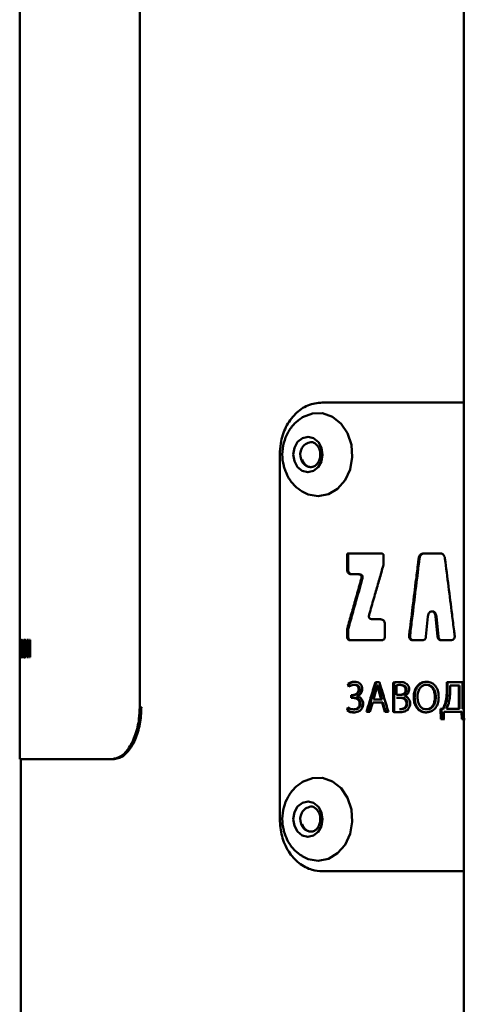
# Paper-space layout 'Лист1' of a CAD drawing. Units: millimetres. Extents: x -4198 to 2886, y 694 to 6317.
# Drawn here: x -2745 to -2703, y 5614 to 5709 of the extents above; entities that cross this region are included whole.
import ezdxf

# ---------------------------------------------------------------- set-up
doc = ezdxf.new("R2010")
doc.units = ezdxf.units.MM

psp = doc.layouts.new('Лист1')

# ---------------------------------------------------------------- linework, layer by layer
at = {"color": 7, "linetype": 'Continuous', "lineweight": 50}
for p, q in [((-2702.857, 5868.678), (-2702.857, 5377.882)), ((-2733.943, 5822.711), (-2733.949, 5642.711)), ((-2745.462, 5733.908), (-2745.462, 5637.713)), ((-2720.508, 5666.95), (-2720.51, 5631.95)), ((-2714.05, 5656.97), (-2714.051, 5655.938)), ((-2714.05, 5656.97), (-2713.946, 5656.97)), ((-2710.767, 5657.467), (-2713.998, 5657.468)), ((-2713.998, 5657.468), (-2713.894, 5657.468)), ((-2713.946, 5655.938), (-2713.946, 5656.97)), ((-2710.554, 5656.608), (-2710.554, 5657.227)), ((-2707.184, 5656.973), (-2707.1, 5656.973)), ((-2705.181, 5657.467), (-2706.667, 5657.467)), ((-2714.051, 5655.938), (-2713.946, 5655.938)), ((-2713.636, 5655.458), (-2712.992, 5655.458)), ((-2713.636, 5655.458), (-2713.533, 5655.458)), ((-2712.89, 5655.458), (-2713.533, 5655.458)), ((-2712.992, 5655.458), (-2712.89, 5655.458)), ((-2712.692, 5654.984), (-2712.592, 5654.984)), ((-2710.857, 5651.135), (-2711.622, 5651.135)), ((-2706.479, 5649.474), (-2706.288, 5651.396)), ((-2705.932, 5651.891), (-2705.921, 5651.891)), ((-2705.932, 5651.891), (-2705.852, 5651.891)), ((-2705.921, 5651.891), (-2705.841, 5651.891)), ((-2705.841, 5651.891), (-2705.852, 5651.891)), ((-2705.564, 5651.396), (-2705.372, 5649.474)), ((-2705.564, 5651.396), (-2705.485, 5651.396)), ((-2705.293, 5649.474), (-2705.485, 5651.396)), ((-2714.019, 5650.298), (-2713.915, 5650.298)), ((-2710.43, 5649.486), (-2710.43, 5650.665)), ((-2714.051, 5650.064), (-2714.051, 5649.486)), ((-2714.051, 5650.064), (-2713.947, 5650.064)), ((-2714.051, 5649.486), (-2713.947, 5649.486)), ((-2713.947, 5649.486), (-2713.947, 5650.064)), ((-2708.089, 5649.618), (-2708.002, 5649.618)), ((-2705.372, 5649.474), (-2705.293, 5649.474)), ((-2745.461, 5649.127), (-2745.461, 5647.493)), ((-2745.451, 5648.382), (-2745.451, 5648.387)), ((-2745.422, 5649.127), (-2745.422, 5647.485)), ((-2745.36, 5648.305), (-2745.26, 5648.305)), ((-2745.122, 5648.804), (-2745.115, 5649.102)), ((-2744.961, 5648.804), (-2744.952, 5649.102)), ((-2744.872, 5649.149), (-2744.917, 5649.149)), ((-2744.917, 5649.149), (-2744.917, 5647.485)), ((-2744.834, 5648.495), (-2744.874, 5647.902)), ((-2744.872, 5648.655), (-2744.872, 5649.149)), ((-2744.784, 5649.149), (-2744.834, 5648.495)), ((-2744.815, 5648.085), (-2744.776, 5648.677)), ((-2744.729, 5649.149), (-2744.784, 5649.149)), ((-2744.776, 5648.677), (-2744.775, 5648.677)), ((-2744.776, 5648.677), (-2744.729, 5648.677)), ((-2744.775, 5648.677), (-2744.729, 5648.677)), ((-2744.729, 5647.485), (-2744.729, 5649.149)), ((-2744.619, 5649.149), (-2744.672, 5649.149)), ((-2744.672, 5649.149), (-2744.672, 5647.485)), ((-2744.573, 5648.495), (-2744.62, 5647.902)), ((-2744.619, 5648.655), (-2744.619, 5649.149)), ((-2744.514, 5649.149), (-2744.573, 5648.495)), ((-2744.573, 5648.495), (-2744.474, 5648.494)), ((-2744.551, 5648.085), (-2744.504, 5648.677)), ((-2744.448, 5649.149), (-2744.514, 5649.149)), ((-2744.504, 5648.677), (-2744.503, 5648.677)), ((-2744.504, 5648.677), (-2744.448, 5648.677)), ((-2744.503, 5648.677), (-2744.448, 5648.677)), ((-2744.458, 5648.677), (-2744.448, 5648.78)), ((-2744.448, 5647.485), (-2744.448, 5649.149)), ((-2713.74, 5649.125), (-2710.75, 5649.125)), ((-2713.74, 5649.125), (-2713.637, 5649.125)), ((-2710.75, 5649.125), (-2713.637, 5649.125)), ((-2707.696, 5649.125), (-2706.836, 5649.125)), ((-2707.696, 5649.125), (-2707.611, 5649.125)), ((-2706.836, 5649.125), (-2707.611, 5649.125)), ((-2705.011, 5649.125), (-2704.135, 5649.124)), ((-2705.011, 5649.125), (-2704.934, 5649.125)), ((-2704.135, 5649.124), (-2704.934, 5649.125)), ((-2745.422, 5647.485), (-2745.409, 5647.485)), ((-2745.422, 5647.485), (-2745.409, 5647.485)), ((-2745.409, 5647.485), (-2745.409, 5648.081)), ((-2745.409, 5648.081), (-2745.309, 5648.081)), ((-2745.153, 5647.771), (-2745.121, 5647.771)), ((-2745.117, 5647.532), (-2745.122, 5647.826)), ((-2744.999, 5647.771), (-2744.96, 5647.771)), ((-2744.954, 5647.532), (-2744.961, 5647.825)), ((-2744.917, 5647.485), (-2744.861, 5647.485)), ((-2744.917, 5647.485), (-2744.861, 5647.485)), ((-2744.874, 5647.902), (-2744.875, 5647.902)), ((-2744.874, 5647.902), (-2744.829, 5647.902)), ((-2744.861, 5647.485), (-2744.815, 5648.085)), ((-2744.779, 5647.976), (-2744.779, 5647.485)), ((-2744.779, 5647.485), (-2744.729, 5647.485)), ((-2744.779, 5647.485), (-2744.729, 5647.485)), ((-2744.672, 5647.485), (-2744.605, 5647.485)), ((-2744.672, 5647.485), (-2744.605, 5647.485)), ((-2744.62, 5647.902), (-2744.622, 5647.902)), ((-2744.62, 5647.902), (-2744.567, 5647.902)), ((-2744.605, 5647.485), (-2744.551, 5648.085)), ((-2744.573, 5647.836), (-2744.573, 5647.902)), ((-2744.507, 5647.976), (-2744.507, 5647.485)), ((-2744.507, 5647.485), (-2744.448, 5647.485)), ((-2744.507, 5647.485), (-2744.448, 5647.485)), ((-2713.982, 5644.925), (-2713.894, 5644.654)), ((-2713.808, 5644.707), (-2713.878, 5644.925)), ((-2713.331, 5645.14), (-2713.229, 5645.14)), ((-2710.944, 5645.095), (-2711.337, 5645.095)), ((-2711.281, 5644.251), (-2711.154, 5644.769)), ((-2711.154, 5644.769), (-2711.145, 5644.769)), ((-2711.058, 5644.769), (-2711.154, 5644.769)), ((-2711.145, 5644.769), (-2711.015, 5644.247)), ((-2711.145, 5644.769), (-2711.05, 5644.769)), ((-2711.05, 5644.769), (-2710.92, 5644.247)), ((-2709.625, 5645.056), (-2709.625, 5642.248)), ((-2709.534, 5645.056), (-2709.625, 5645.056)), ((-2709.534, 5642.248), (-2709.534, 5645.056)), ((-2709.294, 5643.887), (-2709.294, 5644.807)), ((-2709, 5644.832), (-2708.911, 5644.832)), ((-2706.458, 5644.84), (-2706.376, 5644.84)), ((-2702.989, 5645.094), (-2704.485, 5645.094)), ((-2704.485, 5645.094), (-2704.485, 5644.37)), ((-2704.409, 5644.37), (-2704.409, 5645.094)), ((-2704.165, 5644.251), (-2704.165, 5644.79)), ((-2704.165, 5644.79), (-2703.335, 5644.789)), ((-2704.09, 5644.79), (-2704.165, 5644.79)), ((-2704.09, 5644.79), (-2703.263, 5644.789)), ((-2703.335, 5644.789), (-2703.335, 5642.543)), ((-2703.263, 5644.789), (-2703.263, 5642.543)), ((-2702.989, 5642.539), (-2702.989, 5645.094)), ((-2713.664, 5643.866), (-2713.518, 5643.866)), ((-2713.664, 5643.866), (-2713.664, 5643.587)), ((-2713.664, 5643.587), (-2713.518, 5643.587)), ((-2713.664, 5643.587), (-2713.561, 5643.587)), ((-2713.561, 5643.587), (-2713.561, 5643.866)), ((-2713.561, 5643.587), (-2713.415, 5643.587)), ((-2713.518, 5643.866), (-2713.415, 5643.866)), ((-2713.518, 5643.587), (-2713.415, 5643.587)), ((-2713.114, 5643.739), (-2713.114, 5643.747)), ((-2712.938, 5644.392), (-2712.837, 5644.392)), ((-2711.528, 5643.425), (-2711.281, 5644.251)), ((-2711.015, 5644.248), (-2710.767, 5643.425)), ((-2710.92, 5644.247), (-2711.015, 5644.247)), ((-2710.92, 5644.248), (-2710.672, 5643.425)), ((-2708.993, 5643.887), (-2709.294, 5643.887)), ((-2709.294, 5643.608), (-2709.02, 5643.608)), ((-2709.204, 5643.608), (-2709.294, 5643.608)), ((-2709.204, 5643.608), (-2708.93, 5643.608)), ((-2709.02, 5643.608), (-2708.93, 5643.608)), ((-2708.904, 5643.887), (-2708.993, 5643.887)), ((-2708.533, 5643.768), (-2708.533, 5643.777)), ((-2708.434, 5644.366), (-2708.346, 5644.366)), ((-2707.656, 5643.641), (-2707.571, 5643.641)), ((-2705.618, 5643.679), (-2705.539, 5643.679)), ((-2704.485, 5644.37), (-2704.409, 5644.37)), ((-2733.951, 5642.711), (-2733.781, 5642.711)), ((-2713.967, 5642.667), (-2714.051, 5642.379)), ((-2713.947, 5642.379), (-2713.864, 5642.667)), ((-2712.845, 5643.036), (-2712.745, 5643.036)), ((-2711.856, 5642.24), (-2711.595, 5643.138)), ((-2711.595, 5643.138), (-2710.699, 5643.138)), ((-2710.767, 5643.425), (-2711.528, 5643.425)), ((-2710.605, 5643.138), (-2711.498, 5643.138)), ((-2710.699, 5643.138), (-2710.428, 5642.239)), ((-2710.335, 5642.239), (-2710.605, 5643.138)), ((-2708.353, 5643.057), (-2708.266, 5643.057)), ((-2704.611, 5643.166), (-2704.535, 5643.166)), ((-2704.516, 5642.543), (-2704.299, 5643.086)), ((-2714.051, 5642.379), (-2713.947, 5642.379)), ((-2713.415, 5642.492), (-2713.313, 5642.492)), ((-2712.191, 5642.24), (-2711.856, 5642.24)), ((-2712.092, 5642.24), (-2712.191, 5642.24)), ((-2711.856, 5642.24), (-2712.092, 5642.24)), ((-2710.428, 5642.239), (-2710.077, 5642.239)), ((-2710.077, 5642.239), (-2710.335, 5642.239)), ((-2709.625, 5642.248), (-2709.534, 5642.248)), ((-2709.016, 5642.501), (-2708.927, 5642.501)), ((-2708.219, 5642.48), (-2708.132, 5642.481)), ((-2706.462, 5642.493), (-2706.38, 5642.493)), ((-2704.872, 5642.539), (-2705.072, 5642.531)), ((-2705.072, 5642.531), (-2705.049, 5641.553)), ((-2705.072, 5642.531), (-2704.995, 5642.531)), ((-2704.995, 5642.531), (-2704.795, 5642.539)), ((-2704.971, 5641.553), (-2704.995, 5642.531)), ((-2704.795, 5642.539), (-2704.872, 5642.539)), ((-2704.781, 5641.553), (-2704.758, 5642.239)), ((-2704.758, 5642.239), (-2703.073, 5642.239)), ((-2703.001, 5642.239), (-2704.681, 5642.239)), ((-2703.335, 5642.543), (-2704.516, 5642.543)), ((-2703.263, 5642.543), (-2703.335, 5642.543)), ((-2703.073, 5642.239), (-2703.049, 5641.552)), ((-2702.977, 5641.552), (-2703.001, 5642.239)), ((-2702.857, 5642.534), (-2702.989, 5642.539)), ((-2705.049, 5641.553), (-2704.782, 5641.553)), ((-2705.049, 5641.553), (-2704.971, 5641.553)), ((-2704.971, 5641.553), (-2704.704, 5641.553)), ((-2703.049, 5641.552), (-2702.779, 5641.552)), ((-2703.049, 5641.552), (-2702.977, 5641.552)), ((-2702.977, 5641.552), (-2702.707, 5641.552)), ((-2745.357, 5637.713), (-2745.357, 5377.882)), ((-2736.587, 5637.712), (-2736.414, 5637.712))]:
    psp.add_line(p, q, dxfattribs=at)
at = {"color": 8, "linetype": 'Continuous', "lineweight": 50}
for p, q in [((-2745.236, 5648.292), (-2745.191, 5648.292)), ((-2745.101, 5648.292), (-2745.048, 5648.292)), ((-2744.779, 5647.976), (-2744.729, 5647.976)), ((-2744.507, 5647.976), (-2744.448, 5647.976))]:
    psp.add_line(p, q, dxfattribs=at)
at = {"color": 7, "linetype": 'Continuous', "lineweight": 50, "flags": 128}
for points in [[(-2718.395, 5670.485), (-2718.319, 5670.533), (-2717.381, 5670.898), (-2716.395, 5670.912), (-2715.45, 5670.574), (-2714.629, 5669.914), (-2714.005, 5668.991), (-2713.634, 5667.886), (-2713.549, 5666.698), (-2713.757, 5665.533), (-2714.24, 5664.493), (-2714.954, 5663.672), (-2715.837, 5663.142), (-2716.81, 5662.95), (-2717.786, 5663.114), (-2718.362, 5663.393)], [(-2719.108, 5666.31), (-2719.211, 5666.961), (-2719.1, 5667.611), (-2718.793, 5668.16), (-2718.335, 5668.525), (-2717.796, 5668.65), (-2717.259, 5668.516), (-2716.805, 5668.144), (-2716.504, 5667.59), (-2716.401, 5666.938), (-2716.511, 5666.289), (-2716.819, 5665.74), (-2717.277, 5665.375), (-2717.815, 5665.25), (-2718.352, 5665.384), (-2718.806, 5665.756), (-2719.108, 5666.31)], [(-2713.878, 5644.926), (-2713.93, 5644.926), (-2713.982, 5644.926)], [(-2711.058, 5644.769), (-2711.057, 5644.769), (-2711.056, 5644.769), (-2711.055, 5644.769), (-2711.054, 5644.769), (-2711.053, 5644.769), (-2711.052, 5644.769), (-2711.051, 5644.769), (-2711.05, 5644.769)], [(-2703.263, 5644.789), (-2703.303, 5644.789), (-2703.335, 5644.789)], [(-2711.595, 5643.138), (-2711.541, 5643.138), (-2711.498, 5643.138)], [(-2710.672, 5643.425), (-2710.725, 5643.425), (-2710.767, 5643.425)], [(-2710.605, 5643.138), (-2710.658, 5643.138), (-2710.699, 5643.138)], [(-2710.428, 5642.239), (-2710.376, 5642.239), (-2710.335, 5642.239)], [(-2704.758, 5642.239), (-2704.715, 5642.239), (-2704.681, 5642.239)], [(-2703.073, 5642.239), (-2703.032, 5642.239), (-2703.001, 5642.239)], [(-2718.395, 5635.485), (-2718.319, 5635.533), (-2717.381, 5635.898), (-2716.395, 5635.912), (-2715.45, 5635.574), (-2714.629, 5634.914), (-2714.005, 5633.991), (-2713.634, 5632.886), (-2713.549, 5631.698), (-2713.757, 5630.533), (-2714.24, 5629.493), (-2714.954, 5628.672), (-2715.837, 5628.142), (-2716.81, 5627.95), (-2717.786, 5628.114), (-2718.362, 5628.393)], [(-2719.108, 5631.31), (-2719.211, 5631.961), (-2719.1, 5632.611), (-2718.793, 5633.16), (-2718.335, 5633.525), (-2717.796, 5633.65), (-2717.259, 5633.516), (-2716.805, 5633.144), (-2716.504, 5632.59), (-2716.401, 5631.938), (-2716.511, 5631.289), (-2716.819, 5630.74), (-2717.277, 5630.375), (-2717.815, 5630.25), (-2718.352, 5630.384), (-2718.806, 5630.756), (-2719.108, 5631.31)]]:
    psp.add_lwpolyline(points, dxfattribs=at)
at = {"color": 7, "linetype": 'Continuous', "lineweight": 50}
for centre, radius, start, end in [((-2717.367, 5666.981), 1.18, 97.69602, 204.13306), ((-2717.484, 5666.737), 0.988, 193.99601, 267.6894), ((-2717.367, 5631.981), 1.18, 97.69602, 204.13306), ((-2717.484, 5631.737), 0.988, 193.99601, 267.6894)]:
    psp.add_arc(centre, radius, start, end, dxfattribs=at)
for points, knots in [([(-2716.431, 5671.95), (-2716.9, 5671.894), (-2717.839, 5671.783), (-2719.063, 5670.917), (-2719.972, 5669.64), (-2720.442, 5668.235), (-2720.49, 5667.312), (-2720.508, 5666.95)], [0, 0, 0, 0, 0.215971, 0.432028, 0.647657, 0.862, 1, 1, 1, 1]), ([(-2716.431, 5671.95), (-2715.828, 5671.95), (-2714.017, 5671.95), (-2710.883, 5671.949), (-2706.999, 5671.949), (-2704.247, 5671.949), (-2702.857, 5671.949)], [0, 0, 0, 0, 0.1419368, 0.4259201, 0.7099034, 1, 1, 1, 1]), ([(-2702.857, 5671.949), (-2704.905, 5671.949), (-2709.451, 5671.949), (-2713.597, 5671.95), (-2715.875, 5671.95)], [0, 0, 0, 0, 0.4506654, 1, 1, 1, 1]), ([(-2718.397, 5670.463), (-2718.635, 5670.295), (-2719.16, 5669.928), (-2719.751, 5669.098), (-2720.165, 5668.086), (-2720.307, 5666.98), (-2720.211, 5666.116), (-2720.069, 5665.656), (-2720.034, 5665.544)], [0, 0, 0, 0, 0.158122, 0.347404, 0.541531, 0.741756, 0.936984, 1, 1, 1, 1]), ([(-2717.525, 5668.145), (-2717.518, 5668.147), (-2717.389, 5668.175), (-2717.16, 5668.07), (-2716.874, 5667.816), (-2716.683, 5667.454), (-2716.6, 5667.025), (-2716.642, 5666.581), (-2716.801, 5666.192), (-2717.048, 5665.906), (-2717.346, 5665.749), (-2717.657, 5665.736), (-2717.965, 5665.877), (-2718.215, 5666.139), (-2718.31, 5666.367), (-2718.352, 5666.469)], [0, 0, 0, 0, 0.005766, 0.110844, 0.192018, 0.268898, 0.350293, 0.430616, 0.510274, 0.589903, 0.672449, 0.765831, 0.856216, 0.935923, 1, 1, 1, 1]), ([(-2720.034, 5665.544), (-2719.93, 5665.286), (-2719.693, 5664.698), (-2719.129, 5663.943), (-2718.6, 5663.578), (-2718.359, 5663.413)], [0, 0, 0, 0, 0.299996, 0.681973, 1, 1, 1, 1]), ([(-2713.998, 5657.468), (-2713.999, 5657.468), (-2714.002, 5657.467), (-2714.007, 5657.464), (-2714.015, 5657.453), (-2714.032, 5657.406), (-2714.048, 5657.242), (-2714.05, 5657.087), (-2714.05, 5656.97)], [0, 0, 0, 0, 0.010296, 0.020547, 0.038956, 0.090892, 0.314307, 1, 1, 1, 1]), ([(-2713.894, 5657.468), (-2713.895, 5657.468), (-2713.898, 5657.467), (-2713.903, 5657.464), (-2713.911, 5657.453), (-2713.927, 5657.406), (-2713.944, 5657.242), (-2713.945, 5657.087), (-2713.946, 5656.97)], [0, 0, 0, 0, 0.010249, 0.020451, 0.038782, 0.090559, 0.313557, 1, 1, 1, 1]), ([(-2710.554, 5657.227), (-2710.556, 5657.267), (-2710.559, 5657.329), (-2710.596, 5657.4), (-2710.643, 5657.442), (-2710.702, 5657.464), (-2710.746, 5657.466), (-2710.767, 5657.467)], [0, 0, 0, 0, 0.307132, 0.463585, 0.620619, 0.813405, 1, 1, 1, 1]), ([(-2707.184, 5656.973), (-2707.201, 5656.841), (-2707.282, 5656.181), (-2707.474, 5654.624), (-2707.759, 5652.305), (-2707.979, 5650.514), (-2708.089, 5649.618)], [0, 0, 0, 0, 0.05389, 0.269449, 0.634725, 1, 1, 1, 1]), ([(-2708.002, 5649.618), (-2707.986, 5649.753), (-2707.904, 5650.424), (-2707.713, 5651.985), (-2707.429, 5654.303), (-2707.21, 5656.083), (-2707.1, 5656.973)], [0, 0, 0, 0, 0.054747, 0.273735, 0.636868, 1, 1, 1, 1]), ([(-2706.667, 5657.467), (-2706.742, 5657.462), (-2706.863, 5657.453), (-2707.014, 5657.366), (-2707.116, 5657.238), (-2707.166, 5657.099), (-2707.18, 5657.004), (-2707.184, 5656.973)], [0, 0, 0, 0, 0.290027, 0.47357, 0.657731, 0.887391, 1, 1, 1, 1]), ([(-2706.585, 5657.467), (-2706.659, 5657.462), (-2706.781, 5657.453), (-2706.931, 5657.365), (-2707.033, 5657.238), (-2707.082, 5657.098), (-2707.096, 5657.004), (-2707.1, 5656.973)], [0, 0, 0, 0, 0.290544, 0.473763, 0.657575, 0.888044, 1, 1, 1, 1]), ([(-2704.657, 5656.973), (-2704.672, 5657.053), (-2704.696, 5657.184), (-2704.798, 5657.336), (-2704.929, 5657.429), (-2705.064, 5657.464), (-2705.153, 5657.466), (-2705.181, 5657.467)], [0, 0, 0, 0, 0.290191, 0.472766, 0.655864, 0.889331, 1, 1, 1, 1]), ([(-2703.731, 5649.618), (-2703.748, 5649.75), (-2703.831, 5650.411), (-2704.027, 5651.967), (-2704.319, 5654.287), (-2704.544, 5656.078), (-2704.657, 5656.973)], [0, 0, 0, 0, 0.05389, 0.269449, 0.634725, 1, 1, 1, 1]), ([(-2714.051, 5655.938), (-2714.046, 5655.856), (-2714.039, 5655.732), (-2713.965, 5655.59), (-2713.875, 5655.507), (-2713.76, 5655.463), (-2713.676, 5655.46), (-2713.636, 5655.458)], [0, 0, 0, 0, 0.312282, 0.468191, 0.624624, 0.819712, 1, 1, 1, 1]), ([(-2713.946, 5655.938), (-2713.942, 5655.856), (-2713.935, 5655.732), (-2713.861, 5655.59), (-2713.771, 5655.507), (-2713.657, 5655.463), (-2713.573, 5655.46), (-2713.533, 5655.458)], [0, 0, 0, 0, 0.312721, 0.46876, 0.625337, 0.819904, 1, 1, 1, 1]), ([(-2711.924, 5651.609), (-2711.888, 5651.735), (-2711.707, 5652.369), (-2711.399, 5653.441), (-2711, 5654.824), (-2710.747, 5655.701), (-2710.62, 5656.139)], [0, 0, 0, 0, 0.083886, 0.419429, 0.709714, 1, 1, 1, 1]), ([(-2710.62, 5656.139), (-2710.601, 5656.215), (-2710.562, 5656.368), (-2710.556, 5656.528), (-2710.554, 5656.608)], [0, 0, 0, 0, 0.493648, 1, 1, 1, 1]), ([(-2712.692, 5654.984), (-2712.729, 5654.857), (-2712.909, 5654.224), (-2713.221, 5653.127), (-2713.627, 5651.691), (-2713.888, 5650.763), (-2714.019, 5650.298)], [0, 0, 0, 0, 0.08108, 0.405401, 0.7027, 1, 1, 1, 1]), ([(-2713.915, 5650.298), (-2713.878, 5650.429), (-2713.695, 5651.08), (-2713.439, 5651.993), (-2713.035, 5653.425), (-2712.776, 5654.335), (-2712.592, 5654.984)], [0, 0, 0, 0, 0.083459, 0.417297, 0.584215, 1, 1, 1, 1]), ([(-2712.992, 5655.458), (-2712.928, 5655.454), (-2712.84, 5655.449), (-2712.739, 5655.391), (-2712.69, 5655.331), (-2712.661, 5655.247), (-2712.657, 5655.128), (-2712.679, 5655.038), (-2712.692, 5654.984)], [0, 0, 0, 0, 0.295265, 0.408589, 0.522936, 0.62395, 0.771615, 1, 1, 1, 1]), ([(-2712.89, 5655.458), (-2712.827, 5655.454), (-2712.739, 5655.449), (-2712.638, 5655.391), (-2712.589, 5655.331), (-2712.561, 5655.246), (-2712.557, 5655.127), (-2712.579, 5655.038), (-2712.592, 5654.984)], [0, 0, 0, 0, 0.295714, 0.408882, 0.523062, 0.623981, 0.77264, 1, 1, 1, 1]), ([(-2711.622, 5651.135), (-2711.686, 5651.138), (-2711.775, 5651.143), (-2711.877, 5651.202), (-2711.927, 5651.262), (-2711.956, 5651.346), (-2711.96, 5651.465), (-2711.938, 5651.555), (-2711.924, 5651.609)], [0, 0, 0, 0, 0.29568, 0.409001, 0.52334, 0.62437, 0.772576, 1, 1, 1, 1]), ([(-2710.43, 5650.665), (-2710.433, 5650.732), (-2710.439, 5650.84), (-2710.497, 5650.977), (-2710.583, 5651.069), (-2710.708, 5651.126), (-2710.803, 5651.132), (-2710.857, 5651.135)], [0, 0, 0, 0, 0.256227, 0.417836, 0.580378, 0.762442, 1, 1, 1, 1]), ([(-2706.288, 5651.396), (-2706.275, 5651.487), (-2706.256, 5651.619), (-2706.178, 5651.773), (-2706.095, 5651.854), (-2706.006, 5651.887), (-2705.952, 5651.89), (-2705.932, 5651.891)], [0, 0, 0, 0, 0.392666, 0.569846, 0.748829, 0.904124, 1, 1, 1, 1]), ([(-2705.921, 5651.891), (-2705.884, 5651.888), (-2705.815, 5651.882), (-2705.725, 5651.827), (-2705.648, 5651.733), (-2705.59, 5651.585), (-2705.573, 5651.462), (-2705.564, 5651.396)], [0, 0, 0, 0, 0.174172, 0.320821, 0.467097, 0.709656, 1, 1, 1, 1]), ([(-2705.841, 5651.891), (-2705.803, 5651.888), (-2705.735, 5651.882), (-2705.646, 5651.827), (-2705.569, 5651.733), (-2705.51, 5651.585), (-2705.494, 5651.462), (-2705.485, 5651.396)], [0, 0, 0, 0, 0.174409, 0.320696, 0.466598, 0.709664, 1, 1, 1, 1]), ([(-2714.019, 5650.298), (-2714.028, 5650.26), (-2714.047, 5650.184), (-2714.049, 5650.104), (-2714.051, 5650.064)], [0, 0, 0, 0, 0.493597, 1, 1, 1, 1]), ([(-2713.915, 5650.298), (-2713.924, 5650.26), (-2713.942, 5650.184), (-2713.945, 5650.104), (-2713.947, 5650.064)], [0, 0, 0, 0, 0.493631, 1, 1, 1, 1]), ([(-2714.051, 5649.486), (-2714.047, 5649.424), (-2714.042, 5649.331), (-2713.987, 5649.224), (-2713.919, 5649.162), (-2713.833, 5649.13), (-2713.77, 5649.127), (-2713.74, 5649.125)], [0, 0, 0, 0, 0.312756, 0.468636, 0.625037, 0.820264, 1, 1, 1, 1]), ([(-2713.947, 5649.486), (-2713.943, 5649.424), (-2713.938, 5649.331), (-2713.883, 5649.224), (-2713.815, 5649.162), (-2713.729, 5649.13), (-2713.667, 5649.127), (-2713.637, 5649.125)], [0, 0, 0, 0, 0.314122, 0.470054, 0.62651, 0.821577, 1, 1, 1, 1]), ([(-2710.75, 5649.125), (-2710.694, 5649.129), (-2710.611, 5649.135), (-2710.516, 5649.201), (-2710.461, 5649.281), (-2710.433, 5649.38), (-2710.431, 5649.452), (-2710.43, 5649.486)], [0, 0, 0, 0, 0.320456, 0.476502, 0.633083, 0.827767, 1, 1, 1, 1]), ([(-2708.089, 5649.618), (-2708.094, 5649.55), (-2708.102, 5649.444), (-2708.063, 5649.306), (-2708.003, 5649.219), (-2707.906, 5649.154), (-2707.801, 5649.128), (-2707.725, 5649.126), (-2707.696, 5649.125)], [0, 0, 0, 0, 0.262045, 0.404297, 0.547711, 0.674113, 0.879249, 1, 1, 1, 1]), ([(-2708.002, 5649.618), (-2708.007, 5649.55), (-2708.015, 5649.444), (-2707.977, 5649.305), (-2707.916, 5649.218), (-2707.82, 5649.154), (-2707.715, 5649.128), (-2707.639, 5649.126), (-2707.611, 5649.125)], [0, 0, 0, 0, 0.263164, 0.405509, 0.54902, 0.675515, 0.880518, 1, 1, 1, 1]), ([(-2706.836, 5649.125), (-2706.778, 5649.129), (-2706.688, 5649.136), (-2706.583, 5649.207), (-2706.517, 5649.298), (-2706.489, 5649.393), (-2706.481, 5649.456), (-2706.479, 5649.474)], [0, 0, 0, 0, 0.322562, 0.498274, 0.674336, 0.907739, 1, 1, 1, 1]), ([(-2705.372, 5649.474), (-2705.362, 5649.412), (-2705.346, 5649.316), (-2705.271, 5649.21), (-2705.18, 5649.148), (-2705.089, 5649.127), (-2705.029, 5649.125), (-2705.011, 5649.125)], [0, 0, 0, 0, 0.31528, 0.490767, 0.66658, 0.901049, 1, 1, 1, 1]), ([(-2705.293, 5649.474), (-2705.283, 5649.412), (-2705.267, 5649.316), (-2705.192, 5649.21), (-2705.102, 5649.148), (-2705.011, 5649.127), (-2704.951, 5649.125), (-2704.934, 5649.125)], [0, 0, 0, 0, 0.316584, 0.492071, 0.66789, 0.901963, 1, 1, 1, 1]), ([(-2704.135, 5649.124), (-2704.058, 5649.129), (-2703.948, 5649.136), (-2703.824, 5649.214), (-2703.763, 5649.296), (-2703.723, 5649.417), (-2703.721, 5649.527), (-2703.729, 5649.602), (-2703.731, 5649.618)], [0, 0, 0, 0, 0.31279, 0.44805, 0.584088, 0.709812, 0.936189, 1, 1, 1, 1]), ([(-2745.457, 5649.162), (-2745.458, 5649.16), (-2745.46, 5649.158), (-2745.461, 5649.146), (-2745.461, 5649.134), (-2745.461, 5649.127)], [0, 0, 0, 0, 0.4951281, 0.7471997, 1, 1, 1, 1]), ([(-2745.45, 5649.068), (-2745.451, 5649.094), (-2745.453, 5649.142), (-2745.456, 5649.159), (-2745.457, 5649.161), (-2745.457, 5649.162)], [0, 0, 0, 0, 0.369946, 0.682644, 1, 1, 1, 1]), ([(-2745.451, 5648.387), (-2745.451, 5648.411), (-2745.449, 5648.453), (-2745.447, 5648.561), (-2745.446, 5648.659), (-2745.446, 5648.721), (-2745.446, 5648.742)], [0, 0, 0, 0, 0.358454, 0.611652, 0.865489, 1, 1, 1, 1]), ([(-2745.445, 5647.972), (-2745.445, 5648.022), (-2745.445, 5648.121), (-2745.447, 5648.245), (-2745.449, 5648.336), (-2745.451, 5648.366), (-2745.451, 5648.382)], [0, 0, 0, 0, 0.263053, 0.522057, 0.751679, 1, 1, 1, 1]), ([(-2745.446, 5648.742), (-2745.446, 5648.783), (-2745.446, 5648.866), (-2745.448, 5648.974), (-2745.449, 5649.037), (-2745.45, 5649.062), (-2745.45, 5649.068)], [0, 0, 0, 0, 0.30389, 0.61691, 0.910804, 1, 1, 1, 1]), ([(-2745.403, 5649.162), (-2745.406, 5649.161), (-2745.411, 5649.159), (-2745.418, 5649.147), (-2745.421, 5649.134), (-2745.422, 5649.127)], [0, 0, 0, 0, 0.473447, 0.736357, 1, 1, 1, 1]), ([(-2745.38, 5649.028), (-2745.382, 5649.058), (-2745.388, 5649.136), (-2745.397, 5649.159), (-2745.402, 5649.161), (-2745.403, 5649.162)], [0, 0, 0, 0, 0.309169, 0.818392, 1, 1, 1, 1]), ([(-2745.371, 5648.643), (-2745.371, 5648.704), (-2745.372, 5648.823), (-2745.376, 5648.954), (-2745.379, 5649.011), (-2745.38, 5649.028)], [0, 0, 0, 0, 0.41345, 0.820278, 1, 1, 1, 1]), ([(-2745.379, 5648.248), (-2745.377, 5648.287), (-2745.374, 5648.366), (-2745.371, 5648.507), (-2745.371, 5648.601), (-2745.371, 5648.643)], [0, 0, 0, 0, 0.351587, 0.706267, 1, 1, 1, 1]), ([(-2745.311, 5649.177), (-2745.316, 5649.171), (-2745.327, 5649.159), (-2745.341, 5649.049), (-2745.351, 5648.871), (-2745.358, 5648.633), (-2745.36, 5648.437), (-2745.36, 5648.324), (-2745.36, 5648.305)], [0, 0, 0, 0, 0.182597, 0.365874, 0.555382, 0.744166, 0.957128, 1, 1, 1, 1]), ([(-2745.36, 5648.305), (-2745.36, 5648.224), (-2745.359, 5648.045), (-2745.354, 5647.799), (-2745.343, 5647.602), (-2745.33, 5647.487), (-2745.319, 5647.459), (-2745.313, 5647.458), (-2745.312, 5647.458)], [0, 0, 0, 0, 0.18753, 0.417486, 0.604133, 0.791069, 0.974448, 1, 1, 1, 1]), ([(-2745.312, 5647.458), (-2745.307, 5647.463), (-2745.296, 5647.474), (-2745.279, 5647.577), (-2745.266, 5647.75), (-2745.255, 5648.01), (-2745.254, 5648.212), (-2745.253, 5648.334)], [0, 0, 0, 0, 0.180144, 0.361103, 0.551562, 0.729533, 1, 1, 1, 1]), ([(-2745.253, 5648.334), (-2745.254, 5648.415), (-2745.254, 5648.577), (-2745.261, 5648.807), (-2745.273, 5649.003), (-2745.289, 5649.131), (-2745.302, 5649.173), (-2745.309, 5649.176), (-2745.311, 5649.177)], [0, 0, 0, 0, 0.187128, 0.374787, 0.564116, 0.75389, 0.935869, 1, 1, 1, 1]), ([(-2745.257, 5648.64), (-2745.257, 5648.64), (-2745.26, 5648.556), (-2745.26, 5648.436), (-2745.26, 5648.324), (-2745.26, 5648.305)], [0, 0, 0, 0, 0.001323, 0.83373, 1, 1, 1, 1]), ([(-2745.26, 5648.305), (-2745.26, 5648.223), (-2745.26, 5648.117), (-2745.258, 5648.023), (-2745.257, 5648.002)], [0, 0, 0, 0, 0.779347, 1, 1, 1, 1]), ([(-2745.155, 5649.176), (-2745.163, 5649.172), (-2745.18, 5649.161), (-2745.204, 5649.051), (-2745.223, 5648.845), (-2745.234, 5648.579), (-2745.235, 5648.392), (-2745.236, 5648.292)], [0, 0, 0, 0, 0.170383, 0.389605, 0.605021, 0.790568, 1, 1, 1, 1]), ([(-2745.236, 5648.292), (-2745.235, 5648.212), (-2745.234, 5648.05), (-2745.226, 5647.812), (-2745.212, 5647.622), (-2745.189, 5647.484), (-2745.17, 5647.469), (-2745.159, 5647.461)], [0, 0, 0, 0, 0.178674, 0.358095, 0.558258, 0.733932, 1, 1, 1, 1]), ([(-2745.202, 5648.315), (-2745.202, 5648.397), (-2745.201, 5648.531), (-2745.192, 5648.697), (-2745.181, 5648.799), (-2745.168, 5648.856), (-2745.158, 5648.863), (-2745.153, 5648.866)], [0, 0, 0, 0, 0.282867, 0.464827, 0.647402, 0.821318, 1, 1, 1, 1]), ([(-2745.153, 5647.771), (-2745.161, 5647.778), (-2745.173, 5647.789), (-2745.188, 5647.885), (-2745.196, 5648.004), (-2745.201, 5648.153), (-2745.202, 5648.259), (-2745.202, 5648.315)], [0, 0, 0, 0, 0.27606, 0.452845, 0.629986, 0.804139, 1, 1, 1, 1]), ([(-2745.115, 5649.102), (-2745.12, 5649.122), (-2745.134, 5649.17), (-2745.147, 5649.174), (-2745.155, 5649.176)], [0, 0, 0, 0, 0.418492, 1, 1, 1, 1]), ([(-2745.153, 5648.865), (-2745.145, 5648.858), (-2745.134, 5648.85), (-2745.124, 5648.81), (-2745.122, 5648.804)], [0, 0, 0, 0, 0.840149, 1, 1, 1, 1]), ([(-2745.001, 5649.176), (-2745.01, 5649.172), (-2745.032, 5649.161), (-2745.062, 5649.05), (-2745.085, 5648.845), (-2745.099, 5648.579), (-2745.1, 5648.392), (-2745.101, 5648.292)], [0, 0, 0, 0, 0.170431, 0.389539, 0.604877, 0.790503, 1, 1, 1, 1]), ([(-2745.101, 5648.292), (-2745.1, 5648.212), (-2745.099, 5648.05), (-2745.089, 5647.812), (-2745.071, 5647.621), (-2745.042, 5647.484), (-2745.019, 5647.469), (-2745.005, 5647.46)], [0, 0, 0, 0, 0.178674, 0.358095, 0.558258, 0.733932, 1, 1, 1, 1]), ([(-2745.059, 5648.315), (-2745.058, 5648.396), (-2745.057, 5648.531), (-2745.047, 5648.697), (-2745.033, 5648.798), (-2745.017, 5648.856), (-2745.005, 5648.862), (-2744.999, 5648.866)], [0, 0, 0, 0, 0.282941, 0.464883, 0.647445, 0.821217, 1, 1, 1, 1]), ([(-2744.999, 5647.771), (-2745.008, 5647.778), (-2745.023, 5647.789), (-2745.041, 5647.884), (-2745.052, 5648.004), (-2745.058, 5648.152), (-2745.059, 5648.258), (-2745.059, 5648.315)], [0, 0, 0, 0, 0.2756782, 0.4524973, 0.6296708, 0.8038847, 1, 1, 1, 1]), ([(-2744.952, 5649.102), (-2744.958, 5649.122), (-2744.975, 5649.17), (-2744.991, 5649.174), (-2745.001, 5649.176)], [0, 0, 0, 0, 0.417732, 1, 1, 1, 1]), ([(-2744.999, 5648.865), (-2744.988, 5648.858), (-2744.975, 5648.85), (-2744.963, 5648.81), (-2744.961, 5648.804)], [0, 0, 0, 0, 0.841041, 1, 1, 1, 1]), ([(-2744.953, 5649.064), (-2744.956, 5649.055), (-2744.967, 5649.018), (-2744.975, 5648.931), (-2744.98, 5648.865)], [0, 0, 0, 0, 0.248799, 1, 1, 1, 1]), ([(-2744.875, 5647.902), (-2744.874, 5647.982), (-2744.873, 5648.147), (-2744.873, 5648.398), (-2744.873, 5648.57), (-2744.872, 5648.655)], [0, 0, 0, 0, 0.3185741, 0.659228, 1, 1, 1, 1]), ([(-2744.775, 5648.677), (-2744.776, 5648.598), (-2744.778, 5648.441), (-2744.779, 5648.207), (-2744.779, 5648.053), (-2744.779, 5647.976)], [0, 0, 0, 0, 0.342111, 0.670935, 1, 1, 1, 1]), ([(-2744.622, 5647.902), (-2744.621, 5647.982), (-2744.62, 5648.147), (-2744.619, 5648.398), (-2744.619, 5648.569), (-2744.619, 5648.655)], [0, 0, 0, 0, 0.318572, 0.659227, 1, 1, 1, 1]), ([(-2744.503, 5648.677), (-2744.504, 5648.598), (-2744.506, 5648.441), (-2744.507, 5648.207), (-2744.507, 5648.053), (-2744.507, 5647.976)], [0, 0, 0, 0, 0.342111, 0.670935, 1, 1, 1, 1]), ([(-2745.461, 5647.493), (-2745.461, 5647.488), (-2745.461, 5647.478), (-2745.46, 5647.47), (-2745.459, 5647.469), (-2745.458, 5647.468)], [0, 0, 0, 0, 0.295928, 0.591747, 1, 1, 1, 1]), ([(-2745.458, 5647.468), (-2745.457, 5647.47), (-2745.456, 5647.473), (-2745.453, 5647.507), (-2745.45, 5647.558), (-2745.449, 5647.607), (-2745.449, 5647.619)], [0, 0, 0, 0, 0.354187, 0.63177, 0.910946, 1, 1, 1, 1]), ([(-2745.449, 5647.619), (-2745.448, 5647.658), (-2745.446, 5647.736), (-2745.445, 5647.868), (-2745.445, 5647.947), (-2745.445, 5647.972)], [0, 0, 0, 0, 0.4134382, 0.8163627, 1, 1, 1, 1]), ([(-2745.409, 5648.081), (-2745.408, 5648.079), (-2745.407, 5648.076), (-2745.405, 5648.074), (-2745.404, 5648.073), (-2745.403, 5648.073)], [0, 0, 0, 0, 0.249056, 0.624127, 1, 1, 1, 1]), ([(-2745.403, 5648.073), (-2745.4, 5648.077), (-2745.393, 5648.086), (-2745.384, 5648.156), (-2745.38, 5648.228), (-2745.379, 5648.248)], [0, 0, 0, 0, 0.418073, 0.839712, 1, 1, 1, 1]), ([(-2745.159, 5647.461), (-2745.151, 5647.464), (-2745.14, 5647.469), (-2745.126, 5647.497), (-2745.12, 5647.52), (-2745.117, 5647.532)], [0, 0, 0, 0, 0.5556993, 0.7761855, 1, 1, 1, 1]), ([(-2745.122, 5647.826), (-2745.126, 5647.814), (-2745.133, 5647.792), (-2745.143, 5647.775), (-2745.15, 5647.773), (-2745.153, 5647.771)], [0, 0, 0, 0, 0.356008, 0.676309, 1, 1, 1, 1]), ([(-2745.005, 5647.46), (-2744.996, 5647.464), (-2744.982, 5647.468), (-2744.965, 5647.497), (-2744.958, 5647.52), (-2744.954, 5647.532)], [0, 0, 0, 0, 0.5557091, 0.7761941, 1, 1, 1, 1]), ([(-2744.961, 5647.825), (-2744.965, 5647.814), (-2744.974, 5647.792), (-2744.986, 5647.775), (-2744.994, 5647.773), (-2744.999, 5647.771)], [0, 0, 0, 0, 0.355521, 0.676062, 1, 1, 1, 1]), ([(-2744.983, 5647.771), (-2744.979, 5647.719), (-2744.97, 5647.611), (-2744.957, 5647.559), (-2744.95, 5647.532)], [0, 0, 0, 0, 0.490253, 1, 1, 1, 1]), ([(-2713.331, 5645.14), (-2713.465, 5645.129), (-2713.696, 5645.11), (-2713.897, 5644.981), (-2713.982, 5644.926)], [0, 0, 0, 0, 0.577211, 1, 1, 1, 1]), ([(-2713.894, 5644.654), (-2713.843, 5644.688), (-2713.739, 5644.756), (-2713.566, 5644.824), (-2713.444, 5644.835), (-2713.382, 5644.841)], [0, 0, 0, 0, 0.328403, 0.658247, 1, 1, 1, 1]), ([(-2713.229, 5645.14), (-2713.362, 5645.129), (-2713.593, 5645.11), (-2713.794, 5644.981), (-2713.878, 5644.926)], [0, 0, 0, 0, 0.57871, 1, 1, 1, 1]), ([(-2713.382, 5644.841), (-2713.312, 5644.835), (-2713.2, 5644.825), (-2713.063, 5644.739), (-2712.983, 5644.632), (-2712.943, 5644.51), (-2712.939, 5644.429), (-2712.938, 5644.392)], [0, 0, 0, 0, 0.3152946, 0.5006774, 0.6872196, 0.8542, 1, 1, 1, 1]), ([(-2712.602, 5644.442), (-2712.608, 5644.524), (-2712.619, 5644.674), (-2712.715, 5644.869), (-2712.864, 5645.021), (-2713.077, 5645.124), (-2713.243, 5645.135), (-2713.331, 5645.141)], [0, 0, 0, 0, 0.19764, 0.363946, 0.530101, 0.752567, 1, 1, 1, 1]), ([(-2713.28, 5644.841), (-2713.21, 5644.835), (-2713.098, 5644.825), (-2712.961, 5644.739), (-2712.882, 5644.632), (-2712.842, 5644.509), (-2712.838, 5644.429), (-2712.837, 5644.392)], [0, 0, 0, 0, 0.315869, 0.500957, 0.687183, 0.854245, 1, 1, 1, 1]), ([(-2711.337, 5645.095), (-2711.375, 5644.968), (-2711.488, 5644.59), (-2711.677, 5643.959), (-2711.924, 5643.134), (-2712.095, 5642.561), (-2712.191, 5642.24)], [0, 0, 0, 0, 0.132552, 0.397657, 0.662762, 1, 1, 1, 1]), ([(-2712.092, 5642.24), (-2712.054, 5642.366), (-2711.942, 5642.744), (-2711.754, 5643.375), (-2711.508, 5644.201), (-2711.337, 5644.774), (-2711.241, 5645.095)], [0, 0, 0, 0, 0.132594, 0.397781, 0.662968, 1, 1, 1, 1]), ([(-2710.077, 5642.239), (-2710.115, 5642.366), (-2710.23, 5642.744), (-2710.422, 5643.374), (-2710.673, 5644.2), (-2710.846, 5644.773), (-2710.944, 5645.095)], [0, 0, 0, 0, 0.132491, 0.397472, 0.662454, 1, 1, 1, 1]), ([(-2709.02, 5645.116), (-2709.091, 5645.114), (-2709.228, 5645.111), (-2709.431, 5645.093), (-2709.56, 5645.069), (-2709.625, 5645.056)], [0, 0, 0, 0, 0.352023, 0.675316, 1, 1, 1, 1]), ([(-2708.93, 5645.116), (-2709.002, 5645.114), (-2709.139, 5645.111), (-2709.341, 5645.093), (-2709.469, 5645.069), (-2709.534, 5645.056)], [0, 0, 0, 0, 0.35306, 0.675833, 1, 1, 1, 1]), ([(-2709.294, 5644.807), (-2709.259, 5644.813), (-2709.162, 5644.831), (-2709.063, 5644.832), (-2709, 5644.832)], [0, 0, 0, 0, 0.364168, 1, 1, 1, 1]), ([(-2708.311, 5644.908), (-2708.372, 5644.953), (-2708.532, 5645.069), (-2708.786, 5645.11), (-2708.961, 5645.114), (-2709.02, 5645.116)], [0, 0, 0, 0, 0.292464, 0.761996, 1, 1, 1, 1]), ([(-2709, 5644.832), (-2708.908, 5644.827), (-2708.769, 5644.82), (-2708.596, 5644.739), (-2708.496, 5644.637), (-2708.441, 5644.504), (-2708.436, 5644.413), (-2708.434, 5644.366)], [0, 0, 0, 0, 0.34573, 0.519089, 0.694281, 0.84286, 1, 1, 1, 1]), ([(-2708.911, 5644.832), (-2708.819, 5644.827), (-2708.68, 5644.82), (-2708.508, 5644.739), (-2708.408, 5644.637), (-2708.354, 5644.504), (-2708.349, 5644.413), (-2708.346, 5644.366)], [0, 0, 0, 0, 0.345452, 0.518633, 0.693635, 0.84222, 1, 1, 1, 1]), ([(-2708.096, 5644.404), (-2708.102, 5644.485), (-2708.113, 5644.631), (-2708.201, 5644.804), (-2708.278, 5644.877), (-2708.311, 5644.908)], [0, 0, 0, 0, 0.4213371, 0.7502381, 1, 1, 1, 1]), ([(-2706.443, 5645.141), (-2706.588, 5645.126), (-2706.88, 5645.096), (-2707.243, 5644.844), (-2707.492, 5644.49), (-2707.633, 5644.081), (-2707.649, 5643.788), (-2707.656, 5643.641)], [0, 0, 0, 0, 0.212029, 0.424977, 0.609208, 0.804551, 1, 1, 1, 1]), ([(-2706.361, 5645.141), (-2706.505, 5645.126), (-2706.795, 5645.096), (-2707.157, 5644.846), (-2707.405, 5644.494), (-2707.548, 5644.084), (-2707.563, 5643.789), (-2707.571, 5643.641)], [0, 0, 0, 0, 0.211043, 0.422984, 0.606811, 0.80209, 1, 1, 1, 1]), ([(-2707.297, 5643.65), (-2707.287, 5643.812), (-2707.268, 5644.102), (-2707.12, 5644.46), (-2706.92, 5644.697), (-2706.692, 5644.823), (-2706.531, 5644.835), (-2706.458, 5644.84)], [0, 0, 0, 0, 0.288247, 0.515265, 0.686223, 0.858012, 1, 1, 1, 1]), ([(-2706.458, 5644.84), (-2706.384, 5644.834), (-2706.221, 5644.821), (-2705.999, 5644.694), (-2705.8, 5644.462), (-2705.65, 5644.118), (-2705.629, 5643.834), (-2705.618, 5643.679)], [0, 0, 0, 0, 0.147051, 0.323993, 0.483465, 0.719679, 1, 1, 1, 1]), ([(-2705.257, 5643.696), (-2705.267, 5643.858), (-2705.286, 5644.182), (-2705.463, 5644.61), (-2705.739, 5644.925), (-2706.075, 5645.11), (-2706.32, 5645.131), (-2706.443, 5645.141)], [0, 0, 0, 0, 0.222869, 0.447011, 0.631093, 0.815408, 1, 1, 1, 1]), ([(-2706.376, 5644.84), (-2706.302, 5644.834), (-2706.14, 5644.821), (-2705.918, 5644.694), (-2705.721, 5644.462), (-2705.57, 5644.119), (-2705.55, 5643.834), (-2705.539, 5643.679)], [0, 0, 0, 0, 0.147247, 0.323343, 0.482341, 0.718801, 1, 1, 1, 1]), ([(-2712.938, 5644.392), (-2712.94, 5644.351), (-2712.947, 5644.262), (-2713.002, 5644.134), (-2713.106, 5644.007), (-2713.28, 5643.892), (-2713.431, 5643.875), (-2713.518, 5643.866)], [0, 0, 0, 0, 0.128408, 0.281317, 0.443876, 0.680292, 1, 1, 1, 1]), ([(-2713.518, 5643.587), (-2713.407, 5643.579), (-2713.24, 5643.568), (-2713.041, 5643.467), (-2712.924, 5643.35), (-2712.855, 5643.2), (-2712.849, 5643.09), (-2712.845, 5643.036)], [0, 0, 0, 0, 0.356663, 0.540969, 0.694593, 0.849057, 1, 1, 1, 1]), ([(-2712.837, 5644.392), (-2712.839, 5644.351), (-2712.846, 5644.262), (-2712.901, 5644.134), (-2713.005, 5644.006), (-2713.178, 5643.891), (-2713.329, 5643.875), (-2713.415, 5643.866)], [0, 0, 0, 0, 0.128626, 0.282227, 0.445328, 0.681623, 1, 1, 1, 1]), ([(-2713.415, 5643.587), (-2713.305, 5643.579), (-2713.138, 5643.568), (-2712.939, 5643.467), (-2712.823, 5643.35), (-2712.754, 5643.2), (-2712.748, 5643.09), (-2712.745, 5643.036)], [0, 0, 0, 0, 0.356101, 0.540388, 0.694083, 0.848603, 1, 1, 1, 1]), ([(-2713.114, 5643.747), (-2713.047, 5643.772), (-2712.902, 5643.824), (-2712.726, 5643.997), (-2712.618, 5644.219), (-2712.607, 5644.373), (-2712.602, 5644.442)], [0, 0, 0, 0, 0.246361, 0.533957, 0.789997, 1, 1, 1, 1]), ([(-2712.51, 5643.023), (-2712.515, 5643.105), (-2712.527, 5643.271), (-2712.636, 5643.484), (-2712.795, 5643.634), (-2712.959, 5643.713), (-2713.07, 5643.731), (-2713.114, 5643.739)], [0, 0, 0, 0, 0.220309, 0.450657, 0.648237, 0.858313, 1, 1, 1, 1]), ([(-2709.02, 5643.608), (-2708.912, 5643.6), (-2708.746, 5643.589), (-2708.548, 5643.488), (-2708.431, 5643.369), (-2708.363, 5643.219), (-2708.356, 5643.11), (-2708.353, 5643.057)], [0, 0, 0, 0, 0.343963, 0.530869, 0.688059, 0.845868, 1, 1, 1, 1]), ([(-2708.434, 5644.366), (-2708.438, 5644.314), (-2708.446, 5644.212), (-2708.517, 5644.081), (-2708.632, 5643.973), (-2708.795, 5643.899), (-2708.924, 5643.891), (-2708.993, 5643.887)], [0, 0, 0, 0, 0.1743155, 0.3463875, 0.5066698, 0.7392503, 1, 1, 1, 1]), ([(-2708.93, 5643.608), (-2708.823, 5643.6), (-2708.658, 5643.589), (-2708.46, 5643.488), (-2708.343, 5643.369), (-2708.275, 5643.219), (-2708.269, 5643.11), (-2708.266, 5643.057)], [0, 0, 0, 0, 0.343292, 0.530191, 0.687485, 0.845384, 1, 1, 1, 1]), ([(-2708.346, 5644.366), (-2708.35, 5644.314), (-2708.359, 5644.212), (-2708.43, 5644.08), (-2708.544, 5643.972), (-2708.707, 5643.899), (-2708.836, 5643.891), (-2708.904, 5643.887)], [0, 0, 0, 0, 0.1751067, 0.3479106, 0.5086291, 0.7412325, 1, 1, 1, 1]), ([(-2708.533, 5643.777), (-2708.467, 5643.81), (-2708.336, 5643.875), (-2708.185, 5644.047), (-2708.106, 5644.234), (-2708.099, 5644.358), (-2708.096, 5644.404)], [0, 0, 0, 0, 0.2872621, 0.5613687, 0.8367511, 1, 1, 1, 1]), ([(-2708, 5643.052), (-2708.006, 5643.134), (-2708.019, 5643.299), (-2708.132, 5643.512), (-2708.3, 5643.671), (-2708.442, 5643.742), (-2708.525, 5643.766), (-2708.533, 5643.768)], [0, 0, 0, 0, 0.24271, 0.491159, 0.715903, 0.970066, 1, 1, 1, 1]), ([(-2707.656, 5643.641), (-2707.647, 5643.479), (-2707.627, 5643.155), (-2707.451, 5642.725), (-2707.176, 5642.408), (-2706.842, 5642.223), (-2706.6, 5642.202), (-2706.482, 5642.193)], [0, 0, 0, 0, 0.222941, 0.447116, 0.634359, 0.821857, 1, 1, 1, 1]), ([(-2707.571, 5643.641), (-2707.561, 5643.479), (-2707.542, 5643.155), (-2707.367, 5642.725), (-2707.092, 5642.408), (-2706.759, 5642.223), (-2706.517, 5642.202), (-2706.4, 5642.193)], [0, 0, 0, 0, 0.2232339, 0.4477029, 0.6348656, 0.8222994, 1, 1, 1, 1]), ([(-2706.462, 5642.493), (-2706.536, 5642.499), (-2706.698, 5642.513), (-2706.918, 5642.64), (-2707.116, 5642.869), (-2707.266, 5643.211), (-2707.286, 5643.495), (-2707.297, 5643.65)], [0, 0, 0, 0, 0.147554, 0.322194, 0.484224, 0.718458, 1, 1, 1, 1]), ([(-2706.482, 5642.193), (-2706.332, 5642.207), (-2706.058, 5642.235), (-2705.702, 5642.459), (-2705.452, 5642.775), (-2705.286, 5643.199), (-2705.267, 5643.517), (-2705.257, 5643.696)], [0, 0, 0, 0, 0.215972, 0.397552, 0.579205, 0.763075, 1, 1, 1, 1]), ([(-2705.618, 5643.679), (-2705.628, 5643.517), (-2705.647, 5643.227), (-2705.801, 5642.87), (-2706.006, 5642.633), (-2706.235, 5642.51), (-2706.393, 5642.498), (-2706.462, 5642.493)], [0, 0, 0, 0, 0.289385, 0.516308, 0.690398, 0.865333, 1, 1, 1, 1]), ([(-2705.539, 5643.679), (-2705.549, 5643.517), (-2705.568, 5643.227), (-2705.721, 5642.869), (-2705.926, 5642.633), (-2706.154, 5642.51), (-2706.312, 5642.498), (-2706.38, 5642.493)], [0, 0, 0, 0, 0.289719, 0.517065, 0.690943, 0.865679, 1, 1, 1, 1]), ([(-2704.485, 5644.37), (-2704.487, 5644.21), (-2704.491, 5643.928), (-2704.529, 5643.524), (-2704.584, 5643.286), (-2704.611, 5643.166)], [0, 0, 0, 0, 0.395326, 0.696069, 1, 1, 1, 1]), ([(-2704.409, 5644.37), (-2704.411, 5644.21), (-2704.415, 5643.928), (-2704.452, 5643.524), (-2704.507, 5643.286), (-2704.535, 5643.166)], [0, 0, 0, 0, 0.395346, 0.696089, 1, 1, 1, 1]), ([(-2704.3, 5643.086), (-2704.263, 5643.242), (-2704.2, 5643.511), (-2704.17, 5643.903), (-2704.167, 5644.135), (-2704.165, 5644.251)], [0, 0, 0, 0, 0.409206, 0.703838, 1, 1, 1, 1]), ([(-2736.587, 5637.712), (-2736.305, 5637.769), (-2735.74, 5637.881), (-2734.948, 5638.741), (-2734.332, 5640.004), (-2733.997, 5641.408), (-2733.964, 5642.339), (-2733.951, 5642.711)], [0, 0, 0, 0, 0.2141, 0.428197, 0.642434, 0.857009, 1, 1, 1, 1]), ([(-2733.781, 5642.711), (-2733.811, 5642.151), (-2733.871, 5641.031), (-2734.346, 5639.536), (-2735.029, 5638.405), (-2735.764, 5637.802), (-2736.229, 5637.738), (-2736.414, 5637.712)], [0, 0, 0, 0, 0.214661, 0.429317, 0.644095, 0.85878, 1, 1, 1, 1]), ([(-2713.415, 5642.492), (-2713.551, 5642.51), (-2713.745, 5642.535), (-2713.917, 5642.637), (-2713.967, 5642.667)], [0, 0, 0, 0, 0.702928, 1, 1, 1, 1]), ([(-2712.845, 5643.036), (-2712.85, 5642.971), (-2712.86, 5642.844), (-2712.946, 5642.686), (-2713.077, 5642.568), (-2713.238, 5642.503), (-2713.359, 5642.496), (-2713.415, 5642.493)], [0, 0, 0, 0, 0.2011686, 0.3943263, 0.5615287, 0.7949273, 1, 1, 1, 1]), ([(-2713.408, 5642.193), (-2713.268, 5642.205), (-2713.043, 5642.225), (-2712.774, 5642.38), (-2712.611, 5642.568), (-2712.522, 5642.791), (-2712.514, 5642.948), (-2712.51, 5643.023)], [0, 0, 0, 0, 0.325269, 0.520413, 0.684999, 0.850019, 1, 1, 1, 1]), ([(-2712.745, 5643.036), (-2712.75, 5642.971), (-2712.759, 5642.843), (-2712.845, 5642.685), (-2712.977, 5642.568), (-2713.137, 5642.503), (-2713.257, 5642.496), (-2713.313, 5642.493)], [0, 0, 0, 0, 0.202086, 0.396029, 0.563604, 0.796982, 1, 1, 1, 1]), ([(-2708.353, 5643.057), (-2708.358, 5642.985), (-2708.367, 5642.862), (-2708.451, 5642.711), (-2708.576, 5642.597), (-2708.77, 5642.515), (-2708.928, 5642.506), (-2709.016, 5642.501)], [0, 0, 0, 0, 0.203343, 0.349619, 0.49565, 0.716698, 1, 1, 1, 1]), ([(-2708.266, 5643.057), (-2708.271, 5642.985), (-2708.28, 5642.862), (-2708.364, 5642.711), (-2708.489, 5642.596), (-2708.682, 5642.515), (-2708.839, 5642.506), (-2708.927, 5642.501)], [0, 0, 0, 0, 0.204293, 0.350875, 0.497217, 0.718318, 1, 1, 1, 1]), ([(-2708.219, 5642.48), (-2708.168, 5642.545), (-2708.065, 5642.675), (-2708.005, 5642.885), (-2708.002, 5643.011), (-2708, 5643.052)], [0, 0, 0, 0, 0.403291, 0.806583, 1, 1, 1, 1]), ([(-2704.611, 5643.166), (-2704.635, 5643.091), (-2704.682, 5642.944), (-2704.774, 5642.737), (-2704.839, 5642.605), (-2704.872, 5642.539)], [0, 0, 0, 0, 0.349013, 0.674012, 1, 1, 1, 1]), ([(-2704.535, 5643.166), (-2704.559, 5643.091), (-2704.605, 5642.944), (-2704.697, 5642.737), (-2704.762, 5642.605), (-2704.795, 5642.539)], [0, 0, 0, 0, 0.349187, 0.674101, 1, 1, 1, 1]), ([(-2714.051, 5642.379), (-2713.949, 5642.323), (-2713.746, 5642.211), (-2713.521, 5642.199), (-2713.408, 5642.193)], [0, 0, 0, 0, 0.500993, 1, 1, 1, 1]), ([(-2713.947, 5642.379), (-2713.846, 5642.323), (-2713.643, 5642.211), (-2713.418, 5642.199), (-2713.306, 5642.193)], [0, 0, 0, 0, 0.500361, 1, 1, 1, 1]), ([(-2709.625, 5642.248), (-2709.554, 5642.239), (-2709.384, 5642.218), (-2709.212, 5642.215), (-2709.111, 5642.214)], [0, 0, 0, 0, 0.415893, 1, 1, 1, 1]), ([(-2709.534, 5642.248), (-2709.463, 5642.239), (-2709.293, 5642.218), (-2709.122, 5642.215), (-2709.022, 5642.214)], [0, 0, 0, 0, 0.417127, 1, 1, 1, 1]), ([(-2709.111, 5642.214), (-2708.968, 5642.22), (-2708.714, 5642.23), (-2708.403, 5642.325), (-2708.266, 5642.44), (-2708.219, 5642.48)], [0, 0, 0, 0, 0.458801, 0.812149, 1, 1, 1, 1]), ([(-2745.461, 5637.713), (-2745.353, 5637.713), (-2745.138, 5637.713), (-2743.365, 5637.712), (-2740.644, 5637.712), (-2737.939, 5637.711), (-2736.587, 5637.711)], [0, 0, 0, 0, 0.249641, 0.499761, 0.74988, 1, 1, 1, 1]), ([(-2718.397, 5635.463), (-2718.635, 5635.295), (-2719.16, 5634.928), (-2719.751, 5634.098), (-2720.165, 5633.086), (-2720.307, 5631.98), (-2720.211, 5631.116), (-2720.069, 5630.656), (-2720.034, 5630.544)], [0, 0, 0, 0, 0.158122, 0.347404, 0.541531, 0.741756, 0.936984, 1, 1, 1, 1]), ([(-2717.525, 5633.145), (-2717.518, 5633.147), (-2717.389, 5633.175), (-2717.16, 5633.07), (-2716.874, 5632.816), (-2716.683, 5632.454), (-2716.6, 5632.025), (-2716.642, 5631.581), (-2716.801, 5631.192), (-2717.048, 5630.906), (-2717.346, 5630.749), (-2717.657, 5630.736), (-2717.965, 5630.877), (-2718.215, 5631.139), (-2718.31, 5631.367), (-2718.352, 5631.469)], [0, 0, 0, 0, 0.005766, 0.110844, 0.192018, 0.268898, 0.350293, 0.430616, 0.510274, 0.589903, 0.672449, 0.765831, 0.856216, 0.935923, 1, 1, 1, 1]), ([(-2720.51, 5631.95), (-2720.467, 5631.393), (-2720.381, 5630.279), (-2719.706, 5628.79), (-2718.696, 5627.657), (-2717.542, 5627.041), (-2716.755, 5626.976), (-2716.434, 5626.95)], [0, 0, 0, 0, 0.211905, 0.423994, 0.637323, 0.852036, 1, 1, 1, 1]), ([(-2720.034, 5630.544), (-2719.93, 5630.286), (-2719.693, 5629.698), (-2719.129, 5628.943), (-2718.6, 5628.578), (-2718.359, 5628.413)], [0, 0, 0, 0, 0.299996, 0.681973, 1, 1, 1, 1]), ([(-2716.434, 5626.95), (-2715.831, 5626.95), (-2714.02, 5626.95), (-2710.886, 5626.949), (-2707.001, 5626.949), (-2704.248, 5626.949), (-2702.857, 5626.949)], [0, 0, 0, 0, 0.141908, 0.425834, 0.70976, 1, 1, 1, 1])]:
    psp.add_open_spline(points, degree=3, knots=knots, dxfattribs=at)

doc.saveas('drawing.dxf')
